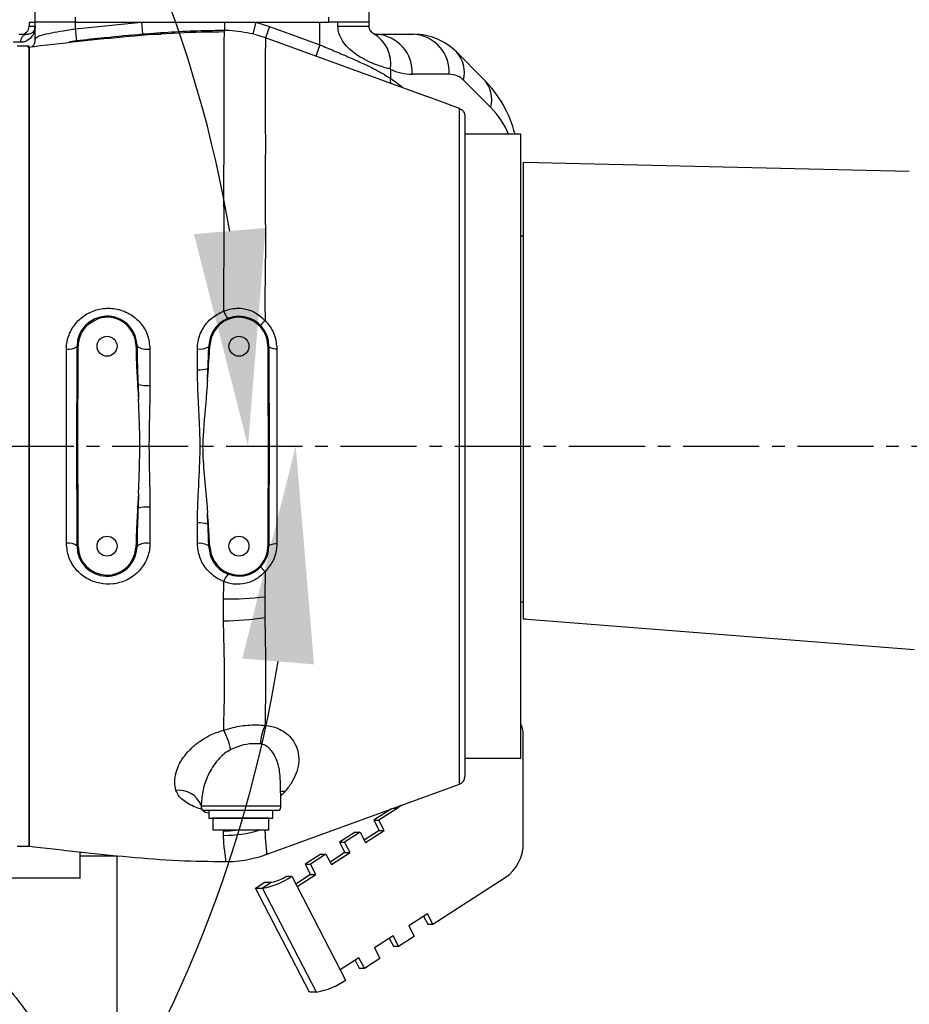
# Model space of a CAD drawing. Units: inches. Extents: x 0 to 11908, y 0 to 6720.
# Drawn here: x 7436 to 7658, y 3282 to 3528 of the extents above; entities that cross this region are included whole.
import ezdxf

# ---------------------------------------------------------------- set-up
doc = ezdxf.new("R2010")
doc.units = ezdxf.units.IN
doc.header["$MEASUREMENT"] = 0
doc.linetypes.add('CENTER2', pattern=[28.575, 19.05, -3.175, 3.175, -3.175])
doc.layers.add('3中心线层', color=1, linetype='CENTER2')
doc.styles.add('宋体-标注', font='txt')
doc.dimstyles.new('ERORT2024$2', dxfattribs={"dimscale": 36, "dimtxt": 2.5, "dimasz": 1.5, "dimexe": 0.18, "dimexo": 0.0625, "dimgap": 0.5, "dimtad": 1, "dimtih": 1, "dimtoh": 1, "dimdsep": 46, "dimtxsty": '宋体-标注', "dimcen": 1, "dimadec": 0, "dimazin": 0, "dimtfac": 1, "dimtdec": 4, "dimtix": 1, "dimtmove": 0, "dimatfit": 0, "dimfxl": 1, "dimtolj": 1, "dimtzin": 0, "dimarcsym": 0})
doc.dimstyles.new('ERORT2024$4', dxfattribs={"dimscale": 36, "dimtxt": 2.5, "dimasz": 1.5, "dimexe": 0.18, "dimexo": 0.0625, "dimgap": 0.5, "dimtad": 1, "dimtoh": 1, "dimdsep": 46, "dimtxsty": '宋体-标注', "dimsah": 1, "dimcen": 1, "dimadec": 0, "dimazin": 0, "dimtfac": 1, "dimtdec": 4, "dimtmove": 1, "dimatfit": 0, "dimfxl": 1, "dimtolj": 1, "dimtzin": 0, "dimarcsym": 0})

# ---------------------------------------------------------------- blocks, each defined once
blk = doc.blocks.new('*D34')
at = {"color": 0, "lineweight": -2}
for p, q in [((7172.93, 3421.1), (7341.89, 3236.83)), ((7515.03, 3048.02), (7378.39, 3197.03)), ((7797.9, 3048.02), (7515.03, 3048.02))]:
    blk.add_line(p, q, dxfattribs=at)
at = {"color": 0}
blk.add_solid([(7385.02, 3203.11), (7371.75, 3190.95), (7341.89, 3236.83)], dxfattribs=at)
at = {"layer": 'Defpoints', "color": 0}
for p in [(7172.93, 3421.1), (7341.89, 3236.83)]:
    blk.add_point(p, dxfattribs=at)
at = {"color": 0, "insert": (7656.46, 3111.02), "char_height": 90, "attachment_point": 5, "style": '宋体-标注'}
blk.add_mtext('\\A1;R250', dxfattribs=at)
blk = doc.blocks.new('*D35')
at = {"color": 0, "lineweight": -2}
for start, end in [(108.7449, 160.3126), (9.6874, 60.2863)]:
    blk.add_arc((7172.93, 3421.1), 319.76, start, end, dxfattribs=at)
at = {"color": 0}
for points in [[(6863.17, 3531.13), (6880.56, 3526.51), (6858.03, 3476.62)], [(7479.17, 3474.14), (7497.1, 3475.66), (7492.7, 3421.1)]]:
    blk.add_solid(points, dxfattribs=at)
at = {"layer": 'Defpoints', "color": 0}
for p in [(7225.79, 3736.46), (5592.32, 3699.8), (7172.93, 3421.1), (7172.93, 3421.1), (8053.14, 3421.1)]:
    blk.add_point(p, dxfattribs=at)
at = {"color": 0, "insert": (7200.8, 3739.64), "char_height": 90, "attachment_point": 5, "style": '宋体-标注'}
blk.add_mtext('\\A1;170%%d', dxfattribs=at)
blk = doc.blocks.new('*D36')
at = {"color": 0, "lineweight": -2}
for start, end in [(298.7478, 350.6622), (199.3378, 252.1429)]:
    blk.add_arc((7172.93, 3421.1), 331.71, start, end, dxfattribs=at)
at = {"color": 0}
for points in [[(7509.21, 3366.54), (7491.27, 3368.01), (7504.64, 3421.1)], [(6868.65, 3313.54), (6851.24, 3308.98), (6846.27, 3363.5)]]:
    blk.add_solid(points, dxfattribs=at)
at = {"layer": 'Defpoints', "color": 0}
for p in [(7172.93, 3421.1), (7172.93, 3421.1), (8053.14, 3421.1), (5592.32, 3142.39), (7275.31, 3105.58)]:
    blk.add_point(p, dxfattribs=at)
at = {"color": 0, "insert": (7201.84, 3090.65), "char_height": 90, "attachment_point": 5, "style": '宋体-标注'}
blk.add_mtext('\\A1;170%%d', dxfattribs=at)
blk = doc.blocks.new('*D37')
at = {"color": 0, "lineweight": -2}
blk.add_line((7799.64, 4115.45), (8212.13, 4572.47), dxfattribs=at)
at = {"color": 0}
blk.add_solid([(8218.81, 4566.44), (8205.45, 4578.5), (8248.31, 4612.56)], dxfattribs=at)
at = {"layer": 'Defpoints', "color": 0}
for p in [(8248.31, 4612.56), (7172.93, 3421.1)]:
    blk.add_point(p, dxfattribs=at)
at = {"color": 0, "insert": (7868.69, 4285.99), "char_height": 90, "attachment_point": 5, "rotation": 47.9315, "style": '宋体-标注'}
blk.add_mtext('\\A1;R1605', dxfattribs=at)

msp = doc.modelspace()

# ---------------------------------------------------------------- linework, layer by layer
at = {"color": 7, "linetype": 'Continuous', "lineweight": 25}
for p, q in [((7439.434, 3527.096), (7439.434, 3536.355)), ((7522.934, 3538.062), (7522.934, 3527.096)), ((7449.434, 3528.41), (7449.434, 3527.096)), ((7512.934, 3527.096), (7512.934, 3528.41)), ((7437.934, 3527.096), (7437.934, 3526.096)), ((7437.934, 3527.096), (7439.399, 3527.096)), ((7439.399, 3527.096), (7439.399, 3526.096)), ((7439.434, 3527.096), (7439.399, 3527.096)), ((7449.434, 3527.096), (7439.434, 3527.096)), ((7439.434, 3522.84), (7439.434, 3527.096)), ((7449.434, 3527.096), (7512.934, 3527.096)), ((7449.434, 3525.44), (7466.089, 3527.096)), ((7449.434, 3527.096), (7449.434, 3525.44)), ((7449.434, 3527.096), (7466.089, 3527.096)), ((7466.089, 3527.096), (7486.79, 3527.096)), ((7466.089, 3527.096), (7466.333, 3524.107)), ((7486.79, 3527.096), (7494.631, 3527.096)), ((7494.631, 3527.096), (7493.92, 3524.182)), ((7494.631, 3527.096), (7498.089, 3526.048)), ((7494.631, 3527.096), (7510.666, 3527.096)), ((7498.089, 3526.048), (7497.063, 3523.23)), ((7498.089, 3526.048), (7510.666, 3521.47)), ((7510.666, 3521.47), (7510.666, 3527.096)), ((7522.934, 3527.096), (7512.934, 3527.096)), ((7515.203, 3526.096), (7515.203, 3527.096)), ((7515.203, 3526.096), (7522.934, 3526.096)), ((7522.934, 3527.096), (7522.934, 3526.096)), ((7435.371, 3524.096), (7437.434, 3524.096)), ((7449.434, 3525.44), (7449.77, 3522.459)), ((7466.221, 3524.096), (7470.856, 3524.096)), ((7497.063, 3523.23), (7493.92, 3524.182)), ((7524.934, 3524.096), (7534.221, 3524.096)), ((7435.798, 3522.096), (7433.922, 3522.096)), ((7437.934, 3521.096), (7434.934, 3521.096)), ((7437.934, 3321.096), (7437.934, 3521.096)), ((7449.77, 3522.459), (7448.014, 3522.256)), ((7451.934, 3522.431), (7451.934, 3522.693)), ((7454.934, 3522.732), (7454.934, 3523.018)), ((7536.934, 3508.736), (7497.08, 3523.242)), ((7437.934, 3520.852), (7437.934, 3321.096)), ((7544.828, 3519.703), (7551.648, 3512.883)), ((7528.325, 3515.4), (7528.325, 3513.007)), ((7543.051, 3514.096), (7533.764, 3514.096)), ((7553.406, 3505.812), (7546.586, 3512.632)), ((7545.618, 3505.562), (7538.434, 3508.177)), ((7546.934, 3503.682), (7546.934, 3338.497)), ((7560.934, 3499.096), (7546.934, 3499.096)), ((7560.934, 3343.096), (7560.934, 3499.096)), ((7561.549, 3473.596), (7560.934, 3473.596)), ((7482.886, 3445.973), (7483.363, 3448.594)), ((7483.124, 3445.963), (7483.615, 3448.505)), ((7483.363, 3448.594), (7483.615, 3448.505)), ((7449.934, 3446.096), (7450.202, 3446.096)), ((7449.934, 3436.027), (7449.934, 3446.096)), ((7450.202, 3436.027), (7450.202, 3446.096)), ((7464.918, 3446.596), (7464.65, 3446.578)), ((7464.65, 3446.578), (7464.669, 3446.069)), ((7464.936, 3446.072), (7464.669, 3446.069)), ((7464.918, 3446.596), (7464.936, 3446.072)), ((7468.163, 3445.4), (7468.162, 3436.278)), ((7480.034, 3440.196), (7480.034, 3445.406)), ((7482.886, 3445.973), (7483.124, 3445.963)), ((7497.934, 3446.096), (7497.666, 3446.096)), ((7497.666, 3446.096), (7497.666, 3435.008)), ((7497.934, 3446.096), (7497.934, 3435.008)), ((7499.908, 3445.418), (7499.908, 3396.774)), ((7482.569, 3437.72), (7482.675, 3440.523)), ((7482.569, 3437.72), (7482.775, 3440.515)), ((7482.775, 3440.515), (7482.675, 3440.523)), ((7449.934, 3436.027), (7450.202, 3436.027)), ((7465.09, 3436.537), (7465.191, 3436.544)), ((7465.09, 3436.537), (7465.297, 3432.851)), ((7465.191, 3436.544), (7465.297, 3432.851)), ((7497.934, 3435.008), (7497.666, 3435.008)), ((7465.297, 3409.308), (7465.09, 3405.619)), ((7465.297, 3409.308), (7465.191, 3405.612)), ((7449.934, 3406.173), (7450.202, 3406.173)), ((7449.934, 3396.096), (7449.934, 3406.173)), ((7450.202, 3396.096), (7450.202, 3406.173)), ((7465.09, 3405.619), (7465.191, 3405.612)), ((7468.164, 3405.879), (7468.163, 3396.796)), ((7497.666, 3407.185), (7497.666, 3396.096)), ((7497.934, 3407.185), (7497.666, 3407.185)), ((7497.934, 3407.185), (7497.934, 3396.096)), ((7482.675, 3401.618), (7482.569, 3404.397)), ((7482.775, 3401.626), (7482.569, 3404.397)), ((7480.034, 3396.793), (7480.035, 3401.948)), ((7482.775, 3401.626), (7482.675, 3401.618)), ((7450.202, 3396.096), (7449.934, 3396.096)), ((7464.67, 3396.123), (7464.65, 3395.614)), ((7464.65, 3395.614), (7464.918, 3395.596)), ((7464.67, 3396.123), (7464.936, 3396.121)), ((7464.936, 3396.121), (7464.918, 3395.596)), ((7483.124, 3396.231), (7482.886, 3396.221)), ((7483.357, 3393.614), (7482.886, 3396.221)), ((7483.61, 3393.703), (7483.124, 3396.231)), ((7497.666, 3396.096), (7497.934, 3396.096)), ((7483.61, 3393.703), (7483.357, 3393.614)), ((7496.907, 3383.47), (7496.909, 3378.299)), ((7486.576, 3377.43), (7486.578, 3382.907)), ((7561.549, 3377.945), (7562.163, 3377.945)), ((7561.557, 3321.87), (7561.557, 3349.096)), ((7546.934, 3343.096), (7560.934, 3343.096)), ((7497.268, 3319.019), (7545.618, 3336.617)), ((7500.899, 3331.131), (7500.786, 3337.615)), ((7480.977, 3331.531), (7480.97, 3331.131)), ((7481.238, 3330.096), (7500.631, 3330.096)), ((7482.934, 3330.096), (7482.934, 3328.096)), ((7498.934, 3328.096), (7498.934, 3330.096)), ((7528.553, 3330.406), (7524.143, 3327.577)), ((7530.053, 3330.53), (7525.45, 3327.577)), ((7482.934, 3328.096), (7498.934, 3328.096)), ((7483.934, 3328.044), (7483.934, 3325.044)), ((7497.934, 3328.044), (7483.934, 3328.044)), ((7486.207, 3328.096), (7486.116, 3328.044)), ((7495.753, 3328.044), (7495.662, 3328.096)), ((7497.934, 3325.044), (7497.934, 3328.044)), ((7524.143, 3327.577), (7525.45, 3327.577)), ((7524.143, 3327.577), (7525.493, 3324.979)), ((7526.8, 3324.979), (7525.45, 3327.577)), ((7497.934, 3325.044), (7483.934, 3325.044)), ((7486.577, 3323.782), (7486.578, 3324.906)), ((7519.466, 3324.577), (7515.568, 3322.077)), ((7520.773, 3324.577), (7516.875, 3322.077)), ((7519.466, 3324.577), (7520.773, 3324.577)), ((7520.773, 3324.577), (7522.123, 3321.979)), ((7525.493, 3324.979), (7521.796, 3322.608)), ((7522.123, 3321.979), (7526.8, 3324.979)), ((7525.493, 3324.979), (7526.8, 3324.979)), ((7515.568, 3322.077), (7516.875, 3322.077)), ((7515.568, 3322.077), (7516.918, 3319.479)), ((7518.225, 3319.479), (7516.875, 3322.077)), ((7434.934, 3321.096), (7437.934, 3321.096)), ((7450.714, 3313.196), (7450.714, 3319.632)), ((7450.714, 3319.596), (7451.169, 3319.596)), ((7510.891, 3319.077), (7506.993, 3316.577)), ((7512.198, 3319.077), (7508.301, 3316.577)), ((7510.891, 3319.077), (7512.198, 3319.077)), ((7512.198, 3319.077), (7513.548, 3316.479)), ((7516.918, 3319.479), (7513.221, 3317.108)), ((7513.548, 3316.479), (7518.225, 3319.479)), ((7516.918, 3319.479), (7518.225, 3319.479)), ((7459.934, 3239.174), (7459.934, 3318.596)), ((7506.993, 3316.577), (7508.301, 3316.577)), ((7506.993, 3316.577), (7508.344, 3313.979)), ((7509.651, 3313.979), (7508.301, 3316.577)), ((7450.614, 3313.096), (7432.814, 3313.096)), ((7494.59, 3310.577), (7496.928, 3312.077)), ((7498.671, 3312.077), (7496.332, 3310.577)), ((7496.928, 3312.077), (7498.671, 3312.077)), ((7502.316, 3313.577), (7503.624, 3313.577)), ((7503.624, 3313.577), (7504.974, 3310.979)), ((7508.344, 3313.979), (7504.647, 3311.608)), ((7504.974, 3310.979), (7509.651, 3313.979)), ((7508.344, 3313.979), (7509.651, 3313.979)), ((7538.951, 3301.596), (7557.056, 3313.21)), ((7494.59, 3310.577), (7496.332, 3310.577)), ((7508.091, 3284.596), (7494.59, 3310.577)), ((7509.834, 3284.596), (7496.332, 3310.577)), ((7504.974, 3310.979), (7515.775, 3290.194)), ((7537.601, 3304.194), (7532.924, 3301.194)), ((7536.621, 3303.566), (7537.644, 3301.596)), ((7538.951, 3301.596), (7537.601, 3304.194)), ((7532.924, 3301.194), (7534.274, 3298.596)), ((7537.644, 3301.596), (7538.951, 3301.596)), ((7529.026, 3298.694), (7524.349, 3295.694)), ((7528.046, 3298.066), (7529.069, 3296.096)), ((7530.377, 3296.096), (7529.026, 3298.694)), ((7530.377, 3296.096), (7534.274, 3298.596)), ((7524.349, 3295.694), (7525.699, 3293.096)), ((7529.069, 3296.096), (7530.377, 3296.096)), ((7520.452, 3293.194), (7515.775, 3290.194)), ((7519.471, 3292.566), (7520.495, 3290.596)), ((7521.802, 3290.596), (7520.452, 3293.194)), ((7521.802, 3290.596), (7525.699, 3293.096)), ((7515.775, 3290.194), (7517.125, 3287.596)), ((7520.495, 3290.596), (7521.802, 3290.596)), ((7509.834, 3284.596), (7508.091, 3284.596))]:
    msp.add_line(p, q, dxfattribs=at)
at = {"color": 8, "linetype": 'Continuous', "lineweight": 25}
for p, q in [((7437.934, 3526.096), (7439.399, 3526.096)), ((7439.399, 3526.096), (7439.434, 3526.096)), ((7510.666, 3521.47), (7509.646, 3518.668)), ((7545.618, 3336.617), (7545.618, 3505.562)), ((7480.97, 3331.131), (7500.899, 3331.131)), ((7530.053, 3330.53), (7528.894, 3330.53)), ((7459.934, 3318.596), (7450.714, 3318.596)), ((7432.714, 3313.196), (7450.714, 3313.196))]:
    msp.add_line(p, q, dxfattribs=at)
for p, q in [((7561.549, 3492.134), (7658.06, 3489.905)), ((7561.549, 3492.134), (7561.549, 3377.945)), ((7560.934, 3382.172), (7561.549, 3382.172)), ((7561.549, 3377.945), (7659.342, 3370.278))]:
    msp.add_line(p, q)
at = {"color": 7, "linetype": 'Continuous', "lineweight": 25, "flags": 128}
for points in [[(7486.79, 3527.096), (7486.79, 3526.657), (7486.79, 3526.253), (7486.791, 3525.893), (7486.791, 3525.588), (7486.791, 3525.344), (7486.791, 3525.168), (7486.791, 3525.065), (7486.791, 3525.036)], [(7497.934, 3446.096), (7497.969, 3445.987), (7498.073, 3445.879), (7498.244, 3445.777), (7498.477, 3445.682), (7498.767, 3445.597), (7499.108, 3445.524), (7499.491, 3445.464), (7499.908, 3445.418)], [(7497.934, 3396.096), (7497.969, 3396.206), (7498.073, 3396.313), (7498.244, 3396.415), (7498.477, 3396.51), (7498.767, 3396.595), (7499.108, 3396.669), (7499.491, 3396.729), (7499.908, 3396.774)], [(7531.135, 3331.346), (7531.032, 3331.257), (7530.053, 3330.53)]]:
    msp.add_lwpolyline(points, dxfattribs=at)
at = {"color": 8, "linetype": 'Continuous', "lineweight": 25, "flags": 128}
for points in [[(7477.756, 3524.726), (7477.634, 3524.602), (7477.422, 3524.426)], [(7500.836, 3334.742), (7501.149, 3334.806), (7502.045, 3334.871)]]:
    msp.add_lwpolyline(points, dxfattribs=at)
msp.add_circle((7172.934, 3421.096), 1605)
at = {"color": 7, "linetype": 'Continuous', "lineweight": 25}
for centre in [(7457.434, 3446.096), (7490.434, 3446.096), (7457.434, 3396.096), (7490.434, 3396.096)]:
    msp.add_circle(centre, 2.5, dxfattribs=at)
for centre, radius, start, end in [((7435.934, 3526.096), 2, 270, 0), ((7437.636, 3522.262), 1.846, 96.28353, 185.13765), ((7519.771, 3516.769), 8.662, 350.90389, 60.56884), ((7524.934, 3526.096), 2, 243.04704, 270), ((7524.31, 3514.647), 9.47, 356.66423, 86.2214), ((7533.597, 3514.647), 9.47, 356.66423, 86.2214), ((7534.221, 3509.096), 15, 45, 90), ((7539.301, 3514.574), 7.539, 345.0682, 42.8615), ((7533.764, 3526.096), 12, 243.04704, 270), ((7543.051, 3509.096), 5, 45, 90), ((7546.121, 3507.755), 7.539, 345.0682, 42.8615), ((7530.434, 3491.67), 30, 14.3324, 45), ((7490.558, 3456.015), 4.094, 195.67214, 225.77755), ((7457.434, 3446.096), 7.5, 3.82279, 180), ((7457.434, 3446.096), 7.232, 3.82279, 108.13817), ((7490.434, 3446.096), 7.5, 0, 160.54651), ((7490.434, 3446.096), 7.232, 0, 160.54651), ((7503.672, 3445.141), 9.974, 132.27293, 141.83126), ((7457.434, 3446.096), 7.232, 134.67964, 180), ((7447.837, 3448.603), 3.268, 260.12046, 309.92396), ((7467.379, 3449.722), 4.392, 236.20531, 280.27959), ((7480.527, 3450.379), 4.998, 264.34229, 298.1664), ((7480.323, 3448.671), 8.48, 268.04161, 286.09671), ((7467.664, 3447.431), 11.164, 257.19871, 272.55655), ((7467.665, 3394.73), 11.16, 87.4376, 102.80889), ((7480.324, 3393.541), 8.412, 73.77042, 91.96686), ((7447.837, 3393.59), 3.268, 50.07234, 99.87963), ((7457.434, 3396.096), 7.5, 180, 356.17303), ((7457.434, 3396.096), 7.232, 180, 356.17303), ((7467.38, 3392.486), 4.38, 79.69701, 123.91005), ((7480.526, 3391.849), 4.968, 61.6384, 95.68248), ((7490.434, 3396.096), 7.5, 199.32496, 0), ((7490.434, 3396.096), 7.232, 199.32496, 0), ((7504.091, 3397.55), 10.58, 218.86506, 227.87433), ((7490.65, 3386.155), 4.148, 134.74885, 164.50728), ((7487.491, 3461.233), 78.332, 269.33251, 276.90394), ((7486.055, 3445.507), 68.079, 270.43883, 279.17432), ((7508.106, 3346.097), 12.307, 155.14433, 177.40869), ((7556.137, 3349.111), 5.42, 359.83913, 27.72596), ((7465.466, 3339.548), 23.644, 13.89939, 26.53777), ((7544.934, 3338.497), 2, 290, 0), ((7482.97, 3331.096), 2, 179, 210), ((7498.899, 3331.096), 2, 330, 1), ((7551.319, 3321.691), 10.24, 304.07877, 1.00219), ((7450.614, 3313.196), 0.1, 270, 0), ((7493.232, 3328.471), 18.161, 279.82801, 304.90189), ((7497.121, 3321.024), 9.08, 279.82801, 304.90189), ((7506.734, 3302.49), 18.161, 279.82801, 304.90189)]:
    msp.add_arc(centre, radius, start, end, dxfattribs=at)
at = {"color": 8, "linetype": 'Continuous', "lineweight": 25}
for centre, radius, start, end in [((7531.184, 3512.569), 2.893, 171.29011, 194.42721), ((7539.264, 3491.67), 20, 21.79707, 45), ((7475.395, 3329.053), 6.018, 22.69254, 96.87653), ((7486.594, 3355.708), 31.927, 269.96904, 286.16506), ((7486.702, 3357.329), 32.423, 269.77968, 275.29161)]:
    msp.add_arc(centre, radius, start, end, dxfattribs=at)
msp.add_ellipse((7510.537, 3421.096), major_axis=(0, 97.595), ratio=0.5419551, start_param=5.8763647, end_param=5.9402041, dxfattribs=at)
at = {"color": 7, "linetype": 'Continuous', "lineweight": 25}
for points, knots in [([(7439.434, 3526.096), (7439.434, 3526.092), (7439.434, 3525.666), (7439.307, 3524.802), (7438.726, 3523.58), (7437.838, 3522.71), (7436.825, 3522.196), (7436.143, 3522.13), (7435.798, 3522.096)], [0, 0, 0, 0, 0.0021807, 0.2322322, 0.4705735, 0.714618, 0.8556998, 1, 1, 1, 1]), ([(7437.434, 3524.096), (7437.793, 3524.163), (7438.775, 3524.347), (7439.322, 3525.239), (7439.434, 3525.881), (7439.434, 3526.094), (7439.434, 3526.096)], [0, 0, 0, 0, 0.2789333, 0.7645329, 0.9977153, 1, 1, 1, 1]), ([(7528.325, 3515.4), (7528.03, 3515.477), (7527.282, 3515.672), (7525.805, 3516.12), (7523.915, 3516.817), (7521.845, 3517.762), (7519.859, 3518.933), (7518.077, 3520.325), (7516.585, 3521.933), (7515.575, 3523.728), (7515.227, 3525.198), (7515.208, 3525.92), (7515.203, 3526.096)], [0, 0, 0, 0, 0.0831966, 0.2109443, 0.3386568, 0.4651116, 0.5914422, 0.6930533, 0.7943805, 0.9003582, 0.975645, 1, 1, 1, 1]), ([(7522.934, 3526.096), (7522.935, 3526.067), (7522.937, 3525.912), (7522.973, 3525.668), (7523.074, 3525.336), (7523.197, 3525.096), (7523.429, 3524.75), (7523.718, 3524.497), (7523.914, 3524.373), (7524.004, 3524.326), (7524.028, 3524.313)], [0, 0, 0, 0, 0.0149078, 0.0783668, 0.1248446, 0.2090187, 0.2661001, 0.5185122, 0.8688107, 1, 1, 1, 1]), ([(7486.791, 3524.696), (7482.982, 3524.641), (7475.022, 3524.527), (7462.871, 3523.579), (7450.299, 3522.298), (7441.868, 3521.312), (7437.633, 3520.817)], [0, 0, 0, 0, 0.2315518, 0.4837988, 0.7407078, 1, 1, 1, 1]), ([(7439.434, 3522.84), (7439.547, 3523.055), (7439.771, 3523.485), (7441.527, 3524.065), (7444.108, 3524.603), (7446.913, 3525.064), (7448.739, 3525.336), (7449.434, 3525.44)], [0, 0, 0, 0, 0.2173909, 0.4345731, 0.6510541, 0.8670537, 1, 1, 1, 1]), ([(7466.333, 3524.107), (7463.165, 3523.826), (7457.638, 3523.335), (7452.123, 3522.721), (7449.77, 3522.459)], [0, 0, 0, 0, 0.5732502, 1, 1, 1, 1]), ([(7486.791, 3525.036), (7484.8, 3525.018), (7477.972, 3524.954), (7471.159, 3524.458), (7466.333, 3524.107)], [0, 0, 0, 0, 0.2915613, 1, 1, 1, 1]), ([(7486.793, 3524.649), (7486.794, 3524.742), (7486.8, 3525.096), (7486.795, 3525.062), (7486.791, 3525.036)], [0, 0, 0, 0, 0.2627405, 1, 1, 1, 1]), ([(7493.92, 3524.182), (7491.961, 3524.553), (7489.768, 3524.969), (7487.371, 3525.033), (7486.962, 3525.035), (7486.791, 3525.036)], [0, 0, 0, 0, 0.8292708, 0.9285621, 1, 1, 1, 1]), ([(7439.392, 3522.822), (7439.395, 3522.624), (7439.402, 3522.143), (7439.112, 3521.504), (7438.789, 3521.073), (7438.654, 3520.962), (7438.614, 3520.929)], [0, 0, 0, 0, 0.2361548, 0.5731121, 0.8724539, 1, 1, 1, 1]), ([(7510.666, 3521.47), (7511.84, 3520.977), (7514.221, 3519.978), (7517.67, 3518.504), (7520.942, 3517.061), (7523.86, 3515.677), (7526.428, 3514.322), (7527.686, 3513.45), (7528.325, 3513.007)], [0, 0, 0, 0, 0.16438302, 0.33332743, 0.49742849, 0.66623436, 0.830665, 1, 1, 1, 1]), ([(7538.434, 3508.177), (7538.257, 3508.242), (7537.902, 3508.372), (7537.433, 3508.547), (7537.096, 3508.674), (7536.95, 3508.73), (7536.938, 3508.735), (7536.934, 3508.736)], [0, 0, 0, 0, 0.2329813, 0.4661811, 0.6922408, 0.9039131, 1, 1, 1, 1]), ([(7545.618, 3505.562), (7545.822, 3505.464), (7546.23, 3505.269), (7546.672, 3504.74), (7546.903, 3504.186), (7546.926, 3503.822), (7546.934, 3503.682)], [0, 0, 0, 0, 0.2759734, 0.5519456, 0.8279484, 1, 1, 1, 1]), ([(7447.276, 3445.383), (7447.288, 3445.734), (7447.337, 3447.212), (7448.077, 3449.739), (7450.004, 3452.51), (7452.714, 3454.534), (7456.006, 3455.644), (7459.614, 3455.64), (7463.089, 3454.408), (7465.888, 3452.08), (7467.791, 3448.967), (7468.039, 3446.588), (7468.163, 3445.4)], [0, 0, 0, 0, 0.0328463, 0.1384918, 0.2402648, 0.3401472, 0.4422631, 0.5502856, 0.663615, 0.7776267, 0.8889273, 1, 1, 1, 1]), ([(7480.034, 3445.406), (7480.071, 3446.041), (7480.172, 3447.835), (7481.272, 3450.605), (7483.49, 3453.341), (7485.572, 3454.386), (7486.616, 3454.909)], [0, 0, 0, 0, 0.15643886, 0.4415332, 0.72009606, 1, 1, 1, 1]), ([(7486.616, 3454.909), (7487.661, 3455.223), (7489.749, 3455.851), (7493.048, 3455.309), (7495.468, 3454.022), (7496.603, 3452.883), (7496.963, 3452.522)], [0, 0, 0, 0, 0.2878916, 0.5750569, 0.8652657, 1, 1, 1, 1]), ([(7455.183, 3452.969), (7454.763, 3452.725), (7453.887, 3452.215), (7452.917, 3451.607), (7452.418, 3451.283), (7452.349, 3451.239)], [0, 0, 0, 0, 0.4422809, 0.9235577, 1, 1, 1, 1]), ([(7496.963, 3452.522), (7497.231, 3452.23), (7498.263, 3451.108), (7499.591, 3448.716), (7499.803, 3446.515), (7499.908, 3445.418)], [0, 0, 0, 0, 0.1501445, 0.5767873, 1, 1, 1, 1]), ([(7447.276, 3396.81), (7447.276, 3399.227), (7447.275, 3404.076), (7447.278, 3411.279), (7447.28, 3418.345), (7447.281, 3426.314), (7447.275, 3435.397), (7447.276, 3442.043), (7447.276, 3445.383)], [0, 0, 0, 0, 0.1515171, 0.303834, 0.4437527, 0.5843367, 0.7911191, 1, 1, 1, 1]), ([(7464.669, 3446.069), (7464.697, 3444.736), (7464.762, 3441.556), (7464.97, 3438.381), (7465.09, 3436.537)], [0, 0, 0, 0, 0.4192505, 1, 1, 1, 1]), ([(7464.936, 3446.072), (7464.953, 3444.744), (7464.993, 3441.57), (7465.118, 3438.392), (7465.191, 3436.544)], [0, 0, 0, 0, 0.41845541, 1, 1, 1, 1]), ([(7482.675, 3440.523), (7482.737, 3441.851), (7482.822, 3443.668), (7482.873, 3445.484), (7482.886, 3445.973)], [0, 0, 0, 0, 0.7308871, 1, 1, 1, 1]), ([(7482.775, 3440.515), (7482.878, 3441.845), (7483.019, 3443.659), (7483.102, 3445.477), (7483.124, 3445.963)], [0, 0, 0, 0, 0.7326897, 1, 1, 1, 1]), ([(7480.035, 3401.948), (7480.074, 3403.867), (7480.177, 3408.851), (7480.775, 3417.016), (7480.709, 3425.602), (7480.192, 3433.338), (7480.086, 3437.907), (7480.034, 3440.196)], [0, 0, 0, 0, 0.1517855, 0.3941022, 0.6389642, 0.819093, 1, 1, 1, 1]), ([(7482.569, 3437.72), (7482.501, 3436.671), (7482.197, 3431.967), (7481.494, 3426.107), (7481.267, 3418.89), (7481.85, 3412.989), (7482.345, 3407.773), (7482.535, 3404.904), (7482.569, 3404.397)], [0, 0, 0, 0, 0.0943653, 0.4231782, 0.5294175, 0.7418533, 0.9543988, 1, 1, 1, 1]), ([(7449.934, 3406.173), (7449.928, 3407.832), (7449.909, 3412.825), (7449.831, 3421.171), (7449.91, 3429.468), (7449.928, 3434.417), (7449.934, 3436.027)], [0, 0, 0, 0, 0.1668062, 0.5021985, 0.838133, 1, 1, 1, 1]), ([(7450.202, 3406.173), (7450.194, 3407.506), (7450.154, 3414.173), (7450.056, 3424.125), (7450.162, 3432.742), (7450.202, 3436.027)], [0, 0, 0, 0, 0.13398588, 0.66993002, 1, 1, 1, 1]), ([(7468.162, 3436.278), (7468.162, 3436.01), (7468.156, 3433.32), (7468.027, 3428.178), (7467.868, 3420.78), (7468.065, 3413.324), (7468.131, 3408.36), (7468.164, 3405.879)], [0, 0, 0, 0, 0.0266483, 0.2673441, 0.5080257, 0.7540139, 1, 1, 1, 1]), ([(7497.666, 3435.008), (7497.673, 3433.675), (7497.709, 3427.008), (7497.761, 3417.733), (7497.69, 3409.792), (7497.666, 3407.185)], [0, 0, 0, 0, 0.1437654, 0.7188315, 1, 1, 1, 1]), ([(7497.934, 3435.008), (7497.955, 3431.68), (7498.004, 3423.533), (7497.953, 3414.248), (7497.937, 3408.308), (7497.934, 3407.185)], [0, 0, 0, 0, 0.3590174, 0.8787685, 1, 1, 1, 1]), ([(7465.297, 3409.308), (7465.332, 3410.064), (7465.509, 3413.942), (7465.728, 3420.956), (7465.516, 3428.05), (7465.335, 3432.015), (7465.297, 3432.851)], [0, 0, 0, 0, 0.0963449, 0.494479, 0.8934231, 1, 1, 1, 1]), ([(7465.09, 3405.619), (7465.002, 3404.288), (7464.793, 3401.126), (7464.715, 3397.958), (7464.67, 3396.123)], [0, 0, 0, 0, 0.4208158, 1, 1, 1, 1]), ([(7465.191, 3405.612), (7465.138, 3404.282), (7465.012, 3401.117), (7464.964, 3397.955), (7464.936, 3396.121)], [0, 0, 0, 0, 0.4200493, 1, 1, 1, 1]), ([(7482.886, 3396.221), (7482.844, 3397.548), (7482.786, 3399.347), (7482.698, 3401.146), (7482.675, 3401.618)], [0, 0, 0, 0, 0.7380218, 1, 1, 1, 1]), ([(7483.124, 3396.231), (7483.054, 3397.562), (7482.959, 3399.362), (7482.813, 3401.159), (7482.775, 3401.626)], [0, 0, 0, 0, 0.7399124, 1, 1, 1, 1]), ([(7468.163, 3396.796), (7468.148, 3396.387), (7468.087, 3394.771), (7467.212, 3392.071), (7465.078, 3389.274), (7462.218, 3387.384), (7458.964, 3386.492), (7455.556, 3386.64), (7452.265, 3387.882), (7449.527, 3390.182), (7447.64, 3393.29), (7447.397, 3395.639), (7447.276, 3396.81)], [0, 0, 0, 0, 0.0382921, 0.1512762, 0.2615216, 0.3667326, 0.4679575, 0.5687736, 0.6728768, 0.781167, 0.890929, 1, 1, 1, 1]), ([(7486.653, 3387.263), (7486.154, 3387.481), (7484.55, 3388.182), (7482.288, 3390.13), (7480.399, 3393.239), (7480.156, 3395.609), (7480.034, 3396.793)], [0, 0, 0, 0, 0.1309268, 0.4204494, 0.7105856, 1, 1, 1, 1]), ([(7499.908, 3396.774), (7499.888, 3396.316), (7499.823, 3394.813), (7499.057, 3392.239), (7497.684, 3390.55), (7496.994, 3389.702)], [0, 0, 0, 0, 0.1795088, 0.5878904, 1, 1, 1, 1]), ([(7496.994, 3389.702), (7496.185, 3388.961), (7494.582, 3387.492), (7491.435, 3386.498), (7488.697, 3386.546), (7487.169, 3387.082), (7486.653, 3387.263)], [0, 0, 0, 0, 0.28732274, 0.56946303, 0.85473768, 1, 1, 1, 1]), ([(7496.994, 3389.702), (7496.974, 3388.579), (7496.938, 3386.483), (7496.917, 3384.425), (7496.907, 3383.47)], [0, 0, 0, 0, 0.5359346, 1, 1, 1, 1]), ([(7486.578, 3382.907), (7486.592, 3383.909), (7486.613, 3385.353), (7486.644, 3386.816), (7486.653, 3387.263)], [0, 0, 0, 0, 0.6941936, 1, 1, 1, 1]), ([(7496.909, 3378.299), (7496.937, 3376.402), (7496.995, 3372.545), (7497.102, 3366.973), (7497.121, 3361.511), (7497.022, 3356.227), (7496.967, 3352.923), (7496.939, 3351.27)], [0, 0, 0, 0, 0.1936887, 0.3937178, 0.5937514, 0.796887, 1, 1, 1, 1]), ([(7486.618, 3350.112), (7486.656, 3351.746), (7486.732, 3355.014), (7486.868, 3360.283), (7486.841, 3365.785), (7486.688, 3371.493), (7486.613, 3375.46), (7486.576, 3377.43)], [0, 0, 0, 0, 0.1986603, 0.3973396, 0.599077, 0.800816, 1, 1, 1, 1]), ([(7486.618, 3350.112), (7487.403, 3350.344), (7488.826, 3350.764), (7491.03, 3351.173), (7493.077, 3351.399), (7495.102, 3351.46), (7496.319, 3351.334), (7496.939, 3351.27)], [0, 0, 0, 0, 0.2312117, 0.4193223, 0.6136829, 0.8033276, 1, 1, 1, 1]), ([(7496.939, 3351.27), (7497.521, 3351.203), (7498.685, 3351.069), (7500.321, 3350.52), (7501.814, 3349.703), (7503.262, 3348.478), (7504.438, 3346.875), (7505.271, 3344.766), (7505.503, 3342.367), (7505.033, 3339.82), (7503.926, 3337.371), (7502.798, 3335.757), (7502.101, 3334.937), (7502.045, 3334.871)], [0, 0, 0, 0, 0.0636057, 0.1272556, 0.2030254, 0.2788787, 0.38429, 0.4898207, 0.6205764, 0.7513847, 0.8705069, 0.9896195, 1, 1, 1, 1]), ([(7474.675, 3335.027), (7474.645, 3335.134), (7474.562, 3335.427), (7474.347, 3336.49), (7474.336, 3338.274), (7474.973, 3340.574), (7476.11, 3342.729), (7477.609, 3344.685), (7479.53, 3346.526), (7481.73, 3348.071), (7484.103, 3349.312), (7485.78, 3349.845), (7486.618, 3350.112)], [0, 0, 0, 0, 0.02013322, 0.05504218, 0.19682247, 0.3386607, 0.45670949, 0.5747332, 0.69161407, 0.80837123, 0.90425212, 1, 1, 1, 1]), ([(7495.812, 3346.654), (7494.906, 3346.699), (7493.078, 3346.792), (7490.442, 3346.117), (7488.977, 3345.474), (7488.417, 3345.228)], [0, 0, 0, 0, 0.3777763, 0.762246, 1, 1, 1, 1]), ([(7480.615, 3331.97), (7480.614, 3331.971), (7480.613, 3331.971), (7480.803, 3331.737), (7480.896, 3331.467), (7480.93, 3331.369)], [0, 0, 0, 0, 0.2607077, 0.7334763, 1, 1, 1, 1]), ([(7481.427, 3329.975), (7481.626, 3329.802), (7481.962, 3329.511), (7482.653, 3329.453), (7482.934, 3329.429)], [0, 0, 0, 0, 0.5920576, 1, 1, 1, 1]), ([(7437.633, 3321.132), (7441.868, 3320.634), (7450.299, 3319.643), (7462.871, 3318.355), (7475.11, 3317.396), (7483.156, 3317.277), (7487.052, 3317.219)], [0, 0, 0, 0, 0.2579158, 0.5134654, 0.7643902, 1, 1, 1, 1]), ([(7487.052, 3317.24), (7487.467, 3317.233), (7488.85, 3317.21), (7491.198, 3317.46), (7494.144, 3318.036), (7496.18, 3318.57), (7497.215, 3319.006), (7497.265, 3319.027)], [0, 0, 0, 0, 0.1194438, 0.3979274, 0.6770493, 0.9843536, 1, 1, 1, 1])]:
    msp.add_open_spline(points, degree=3, knots=knots, dxfattribs=at)
at = {"color": 8, "linetype": 'Continuous', "lineweight": 25}
for points, knots in [([(7486.616, 3454.909), (7486.61, 3456.726), (7486.594, 3461.266), (7486.76, 3468.268), (7486.78, 3475.917), (7486.632, 3483.265), (7486.644, 3489.459), (7486.751, 3494.546), (7486.762, 3498.721), (7486.728, 3502.657), (7486.701, 3506.82), (7486.692, 3511.013), (7486.693, 3515.086), (7486.697, 3518.526), (7486.732, 3521.157), (7486.763, 3523.025), (7486.787, 3524.188), (7486.791, 3524.518), (7486.793, 3524.649)], [0, 0, 0, 0, 0.048096, 0.1201944, 0.1922995, 0.2664653, 0.3406167, 0.3908231, 0.4410308, 0.4919068, 0.5427825, 0.6141797, 0.685583, 0.7590616, 0.8325454, 0.8955514, 0.9585579, 1, 1, 1, 1]), ([(7497.064, 3523.195), (7497.065, 3523.187), (7497.068, 3523.168), (7497.06, 3522.504), (7497.042, 3521.292), (7497.018, 3519.436), (7496.995, 3516.9), (7496.989, 3513.59), (7496.989, 3509.591), (7496.997, 3505.401), (7497.017, 3501.285), (7497.045, 3497.412), (7497.035, 3493.265), (7496.958, 3488.264), (7496.955, 3482.276), (7497.064, 3475.138), (7497.044, 3467.563), (7496.903, 3460.001), (7496.944, 3454.878), (7496.963, 3452.522)], [0, 0, 0, 0, 0.0427556, 0.100651, 0.1598078, 0.2189641, 0.2845646, 0.3501641, 0.4176626, 0.4851591, 0.5317088, 0.5782586, 0.6254391, 0.6726179, 0.7389665, 0.805326, 0.873605, 0.9418744, 1, 1, 1, 1]), ([(7500.748, 3337.6), (7500.727, 3338.314), (7500.684, 3339.732), (7500.214, 3341.791), (7499.537, 3343.506), (7498.688, 3344.861), (7497.716, 3345.879), (7496.702, 3346.477), (7495.991, 3346.618), (7495.812, 3346.654)], [0, 0, 0, 0, 0.19296256, 0.38313833, 0.57301858, 0.69593168, 0.81847812, 0.95422768, 1, 1, 1, 1]), ([(7488.417, 3345.228), (7487.9, 3344.934), (7486.844, 3344.333), (7485.421, 3342.986), (7484.103, 3341.333), (7482.563, 3338.687), (7481.288, 3335.347), (7481.105, 3332.722), (7481.02, 3331.511)], [0, 0, 0, 0, 0.0974078, 0.1989678, 0.3322363, 0.4684231, 0.7549561, 1, 1, 1, 1]), ([(7481.256, 3330.253), (7480.678, 3330.432), (7479.428, 3330.821), (7477.759, 3331.625), (7476.309, 3332.623), (7475.199, 3333.761), (7474.849, 3334.606), (7474.675, 3335.027)], [0, 0, 0, 0, 0.1776188, 0.3843252, 0.5902703, 0.7960254, 1, 1, 1, 1]), ([(7502.045, 3334.871), (7501.992, 3334.81), (7501.646, 3334.41), (7501.217, 3334.023), (7500.854, 3333.695)], [0, 0, 0, 0, 0.1529538, 1, 1, 1, 1]), ([(7496.926, 3325.044), (7496.942, 3324.482), (7496.98, 3323.201), (7497.128, 3321.688), (7497.262, 3320.416), (7497.366, 3319.326), (7497.302, 3319.145), (7497.263, 3319.033)], [0, 0, 0, 0, 0.1432776, 0.3263373, 0.5125107, 0.6986888, 1, 1, 1, 1]), ([(7487.052, 3317.223), (7487.056, 3317.218), (7487.174, 3317.034), (7487.189, 3317.584), (7487.058, 3318.589), (7486.864, 3319.879), (7486.654, 3321.544), (7486.602, 3323.036), (7486.577, 3323.782)], [0, 0, 0, 0, 0.0088143, 0.2993506, 0.4731033, 0.6468545, 0.8234387, 1, 1, 1, 1]), ([(7432.434, 3285.791), (7432.524, 3285.691), (7434.481, 3283.524), (7437.771, 3279.057), (7441.691, 3273.411), (7443.863, 3269.905), (7444.642, 3268.607), (7444.649, 3268.596)], [0, 0, 0, 0, 0.01822495, 0.39769419, 0.77687728, 0.9980753, 1, 1, 1, 1])]:
    msp.add_open_spline(points, degree=3, knots=knots, dxfattribs=at)
at = {"layer": '3中心线层', "linetype": 'CENTER2'}
msp.add_line((7172.934, 3421.096), (8053.144, 3421.096), dxfattribs=at)

# ---------------------------------------------------------------- dimensions: what is measured, and where the dimension line sits
dim = msp.add_radius_dim(center=(7172.934, 3421.096), mpoint=(8248.315, 4612.558), dimstyle='ERORT2024$4')
dim.commit()
dim.dimension.update_dxf_attribs({"geometry": '*D37', "text_midpoint": (7915.462, 4243.775), "dimtype": 164})
for base, line1, picture, middle in [((7225.789, 3736.459), ((7172.934, 3421.096), (5592.318, 3699.802)), '*D35', (7200.803, 3739.641)), ((7275.305, 3105.583), ((7172.934, 3421.096), (5592.318, 3142.391)), '*D36', (7201.844, 3090.653))]:
    dim = msp.add_angular_dim_2l(base=base, line1=line1, line2=((7172.934, 3421.096), (8053.144, 3421.096)), dimstyle='ERORT2024$2', override={"dimgap": 0.5, "dimtad": 1, "dimjust": 0, "dimlfac": 1, "dimpost": '<>', "dimse1": 0, "dimse2": 0, "dimsd1": 0, "dimsd2": 0, "dimadec": 0, "dimtofl": 1, "dimtvp": 0.1})
    dim.commit()
    dim.dimension.update_dxf_attribs({"geometry": picture, "text_midpoint": middle})
dim = msp.add_radius_dim(center=(7172.934, 3421.096), mpoint=(7341.893, 3236.833), dimstyle='ERORT2024$4', override={"dimgap": 0.5, "dimtad": 1, "dimtih": 0, "dimtoh": 1, "dimdec": 2, "dimlfac": 1, "dimpost": '', "dimcen": 0, "dimse1": 0, "dimse2": 0, "dimsd1": 0, "dimsd2": 0, "dimtix": 0, "dimtofl": 1, "dimatfit": 0, "dimtvp": 0.1})
dim.commit()
dim.dimension.update_dxf_attribs({"geometry": '*D34', "text_midpoint": (7515.025, 3048.017), "dimtype": 164})

doc.saveas('drawing.dxf')
